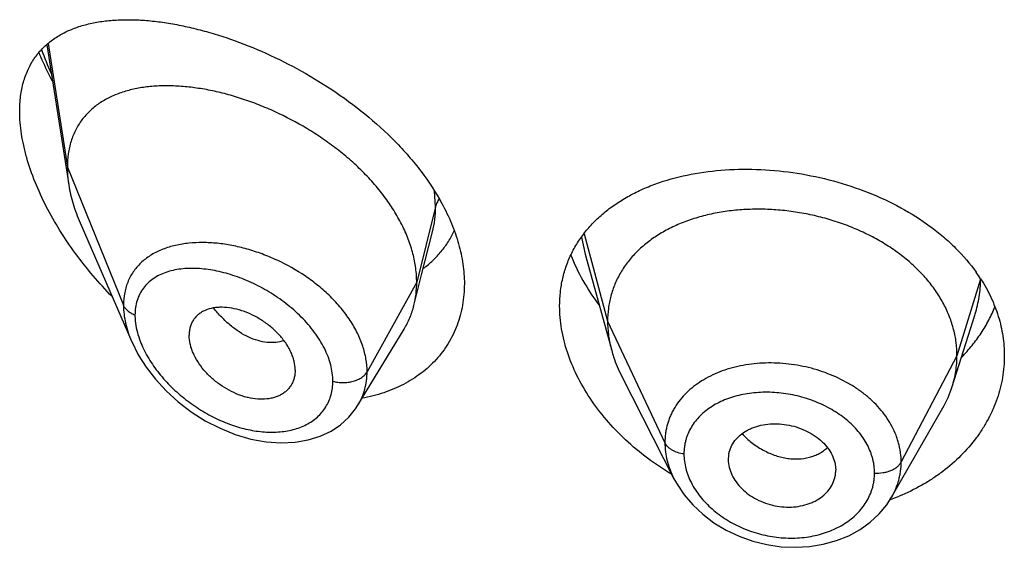
# Model space of a CAD drawing. Units: inches. Extents: x 0.7 to 21.2, y 3.3 to 15.3.
# Drawn here: x 19.8 to 20.1, y 8.9 to 9.1 of the extents above; entities that cross this region are included whole.
import ezdxf

# ---------------------------------------------------------------- set-up
doc = ezdxf.new("R2010")
doc.units = ezdxf.units.IN
doc.header["$LTSCALE"] = 1.21
doc.header["$MEASUREMENT"] = 0
doc.layers.get('0').update_dxf_attribs({"linetype": 'CONTINUOUS'})

msp = doc.modelspace()

# ---------------------------------------------------------------- linework, layer by layer
at = {"color": 7, "linetype": 'Continuous'}
for p, q in [((19.7712097359, 9.0721430299), (19.7781466591, 9.0280114857)), ((19.7817252501, 9.0160624017), (19.797968462, 8.9786189377)), ((19.889240475, 8.999678100399999), (19.8926606409, 9.0132134624)), ((19.9407255083, 9.0061917022), (19.9490744772, 8.9758410653)), ((19.9407255288, 9.0061916278), (19.9407262119, 9.0061891452)), ((19.8868019517, 8.9900243072), (19.889240475, 8.999678100399999)), ((20.0562865103, 8.964508221200001), (20.0635061821, 8.9873504221)), ((19.8691997923, 8.9586659098), (19.883699126, 8.9825832998)), ((19.8494258222, 8.9696913453), (19.8492823804, 8.967998334099999)), ((19.9521784574, 8.9678914513), (19.9686934634, 8.9354882225)), ((20.0372069515, 8.9296400093), (20.0533316419, 8.9577837788)), ((19.9857819434, 8.9414948892), (19.9857976978, 8.9409556756)), ((19.9857971148, 8.9409557242), (19.9859570066, 8.9396414016)), ((20.0194431783, 8.9400161607), (20.0196211348, 8.9381534049)), ((20.0196056342, 8.9376265565), (20.0196211348, 8.9381534049))]:
    msp.add_line(p, q, dxfattribs=at)
at = {"color": 9, "linetype": 'Continuous'}
for p, q in [((19.7716333547, 9.0725292668), (19.7776923427, 9.0335941586)), ((19.7776923427, 9.0335941586), (19.7953719119, 8.9901138287)), ((19.8936170284, 9.0211751903), (19.8932979197, 9.0260836463)), ((19.8936170284, 9.0211751903), (19.8876923427, 8.9973566246)), ((19.9403947928, 9.0126616241), (19.9477923414, 8.9850913106)), ((19.9395828874, 9.0115891907), (19.9407253263, 9.0061916684)), ((19.8876923427, 8.9973566246), (19.8720629672, 8.969188543)), ((20.0652003407, 8.9983623975), (20.0577923414, 8.9742411844)), ((19.9477923414, 8.9850913106), (19.9658273562, 8.9468134175)), ((20.0577923414, 8.9742411844), (20.0402174444, 8.9407520072))]:
    msp.add_line(p, q, dxfattribs=at)
at = {"color": 7, "linetype": 'Continuous'}
for points in [[(19.797949252, 8.9786633507), (19.8000120192, 8.9745309202), (19.8024726883, 8.9706409627), (19.8054080036, 8.966833038099999), (19.8087888749, 8.963171902000001), (19.8125718011, 8.959727605), (19.8167023278, 8.9565699229), (19.8211206048, 8.9537624175), (19.8257605279, 8.9513632868), (19.8305536081, 8.9494228291), (19.8354214022, 8.9479864545), (19.8402530738, 8.9470939812), (19.8449328837, 8.9467583723), (19.8493780501, 8.9469664051), (19.8535212776, 8.9476901465), (19.8573113046, 8.9488871789), (19.8607091874, 8.9505071608), (19.8636967273, 8.952501332999999), (19.8662739749, 8.954836286), (19.8684274918, 8.9574782327), (19.8691961962, 8.958660018)], [(19.9686952314, 8.9354849062), (19.9696531715, 8.933747016), (19.9719144666, 8.9303928896), (19.9746270032, 8.92722301), (19.9777683282, 8.9242852619), (19.9812864013, 8.9216361108), (19.9851220037, 8.9193184275), (19.9892181605, 8.9173734836), (19.9935123162, 8.9158389387), (19.9979405012, 8.9147328253), (20.002438034, 8.9140738645), (20.0069427765, 8.9138722163), (20.0113863431, 8.914124784), (20.0157041487, 8.9148287313), (20.0198352383, 8.9159744804), (20.0237096362, 8.9175374342), (20.027276732, 8.9194897877), (20.0304913761, 8.9217990768), (20.0333045784, 8.9244171276), (20.0356908483, 8.927296502899999), (20.0372039851, 8.9296349894)]]:
    msp.add_lwpolyline(points, dxfattribs=at)
at = {"color": 9, "linetype": 'Continuous'}
msp.add_arc((19.8694123153, 9.1063530845), 0.106023441, 199.6532311846, 204.0590309787, dxfattribs=at)
at = {"color": 7, "linetype": 'Continuous'}
for centre, radius, start, end in [((20.0198984466, 8.9692492714), 0.0539317822, 32.7741445219, 35.4675525499), ((20.0235102167, 8.9748994199), 0.0343840453, 330.1468477859, 342.4096322051), ((19.9952469118, 8.9414947769), 0.009464968399999999, 168.9630975931, 179.9993203979), ((20.0100163111, 8.9381600697), 0.0096050225, 348.9474795988999, 356.8152719315), ((20.0137947794, 8.992504848200001), 0.0676433929, 289.8948843109, 290.4331629196), ((20.0141276622, 8.9916267941), 0.0667043719, 290.4285276405, 292.400950469)]:
    msp.add_arc(centre, radius, start, end, dxfattribs=at)
for points, knots in [([(19.7626923427, 9.0512070676), (19.7626923427, 9.0528052715), (19.7628725473, 9.055901737000001), (19.7637467336, 9.0603265803), (19.7651943099, 9.0643230566), (19.7671784405, 9.0678568352), (19.7696499781, 9.0709125118), (19.7725543925, 9.0734920613), (19.7758387543, 9.0756113144), (19.7788317431, 9.0770029817), (19.7813628901, 9.077912721), (19.78403555, 9.0787057177), (19.7875533114, 9.0794497275), (19.7919709789, 9.0799670906), (19.7966030149, 9.0801354221), (19.8014273722, 9.079968919099999), (19.8064237, 9.0794791627), (19.8115720599, 9.078675373200001), (19.8168523909, 9.077564584600001), (19.8222440667, 9.076152143), (19.829647245, 9.0738421486), (19.8390246927, 9.0702091658), (19.850170607, 9.064762556), (19.8610909612, 9.0582020298), (19.8714727608, 9.0505822323), (19.8794283704, 9.0433852864), (19.8851830777, 9.037169885499999), (19.8903502978, 9.0308239292), (19.8937025473, 9.0257247334), (19.8956136457, 9.0222105094)], [0, 0, 0, 0, 0.0282434847, 0.05463775639999999, 0.0794384789, 0.1030419123, 0.1259245559, 0.1485677922, 0.1713989711, 0.1947597623, 0.2067256578, 0.2189104827, 0.2440023777, 0.2701525365, 0.297421442, 0.3258356744, 0.3553965582, 0.3860866867, 0.417873962, 0.4507128178, 0.4845454989, 0.5548839857, 0.6281893894, 0.7035212306999999, 0.7797150435, 0.8554308133, 0.8926874159, 0.9293073696999999, 1, 1, 1, 1]), ([(19.7687289298, 9.0696203417), (19.7690431122, 9.0688760561), (19.7703472482, 9.0658867086), (19.7717881944, 9.0629574842), (19.7729381807, 9.0607903077)], [0, 0, 0, 0, 0.2477196761, 1, 1, 1, 1]), ([(19.8876923427, 8.9973566246), (19.8876923427, 8.9988461277), (19.8874814302, 9.001884368999999), (19.8865762367, 9.0064467103), (19.8850931201, 9.0110402008), (19.8830598616, 9.0156126321), (19.8805073536, 9.020117767999999), (19.8774723168, 9.0245103611), (19.8740052891, 9.0287528026), (19.8701536571, 9.0328039919), (19.8659695914, 9.0366305745), (19.8615081295, 9.0402093554), (19.8568188652, 9.0435183731), (19.850360691, 9.0475303632), (19.8436356641, 9.0509600869), (19.8367592652, 9.0537727942), (19.8316359902, 9.0555420932), (19.8265466549, 9.0569801025), (19.8215242913, 9.058079921900001), (19.8166008097, 9.0588354327), (19.8118082591, 9.0592402599), (19.8071791577, 9.0592855164), (19.8027460771, 9.0589621782), (19.7985402289, 9.058259462999999), (19.7945939222, 9.0571647536), (19.7909429695, 9.055664033), (19.7876293953, 9.0537424799), (19.7847011386, 9.051389603099999), (19.782629653, 9.049068737799999), (19.7812272563, 9.0470178846), (19.7802996688, 9.0453723526), (19.7795046002, 9.043627105499999), (19.7786179895, 9.041143658300001), (19.777875512, 9.0377903863), (19.7776923427, 9.035016588200001), (19.7776923427, 9.0335941586)], [0, 0, 0, 0, 0.0289479436, 0.0589862963, 0.0901872999, 0.1225618742, 0.1560746597, 0.1906739534, 0.2262021671, 0.2624492893, 0.2992168188, 0.3363140061, 0.3735327099, 0.4106855916, 0.4840123602, 0.5198813121, 0.5550186542000001, 0.5892923159000001, 0.6226058848, 0.654876338, 0.6860294873999999, 0.7160006590000001, 0.7447538856, 0.7723041883, 0.7987392458, 0.8241797109000001, 0.8488139881, 0.8729258425, 0.8968868752, 0.9089579559000001, 0.9211607303, 0.9335510815000001, 0.9461842237, 0.9723556045, 1, 1, 1, 1]), ([(19.7917793332, 8.9928701284), (19.7897129498, 8.9949855581), (19.7857256256, 8.999360985800001), (19.7802322439, 9.0063122424), (19.7752938306, 9.0135961119), (19.7710028592, 9.0211267655), (19.7674663988, 9.0287910289), (19.7652131703, 9.0352579211), (19.7639158696, 9.0403679519), (19.7630042852, 9.045210046000001), (19.7626923427, 9.0488395177), (19.7626923427, 9.0512070676)], [0, 0, 0, 0, 0.1331582384, 0.2663032068, 0.39862441, 0.5290425129999999, 0.6561477279, 0.7782062375, 0.836777949, 0.8933925167, 1, 1, 1, 1]), ([(19.7776923427, 9.0335941586), (19.7776923427, 9.0331399392), (19.7777326052, 9.0312719004), (19.7779271072, 9.0294082438), (19.7781466591, 9.0280114857)], [0, 0, 0, 0, 0.2431415273, 1, 1, 1, 1]), ([(19.9326923427, 8.9898843747), (19.9326923427, 8.9913538576), (19.9328490923, 8.9942690814), (19.9335713115, 8.998554995), (19.9347720721, 9.002677824), (19.9364398858, 9.0066080725), (19.9385592521, 9.0103206189), (19.9411106533, 9.013793915399999), (19.9440718728, 9.0170103356), (19.9474186479, 9.019955837000001), (19.9511254744, 9.0226194017), (19.9551658981, 9.0249923748), (19.9595129762, 9.0270680635), (19.9657637209, 9.0294635999), (19.9742061855, 9.0316539376), (19.9849342805, 9.032996666699999), (19.9961461618, 9.0330813653), (20.0075652693, 9.0319084145), (20.0188992256, 9.0294937963), (20.0298451349, 9.0258723027), (20.0400997403, 9.0211026488), (20.0479123942, 9.0161865101), (20.0535320695, 9.0117487155), (20.0585676071, 9.0071217095), (20.0618888178, 9.003257879), (20.0638228764, 9.000542746699999)], [0, 0, 0, 0, 0.0269723846, 0.0534571684, 0.079608892, 0.1056083976, 0.1316427425, 0.1578977355, 0.1845451934, 0.2117350436, 0.2395896367, 0.2682008131, 0.2976295477, 0.3279073356, 0.3909627576, 0.4571525037, 0.5258866478, 0.5963210424000001, 0.6674441614, 0.7381775072, 0.8074958128, 0.8745478307, 0.9070550593000001, 0.9388127108, 1, 1, 1, 1]), ([(19.7781466591, 9.0280114857), (19.7784612258, 9.0260102563), (19.7794154364, 9.0219394958), (19.7808734329, 9.018025940700001), (19.7817252501, 9.0160624017)], [0, 0, 0, 0, 0.4862530194, 1, 1, 1, 1]), ([(19.8956136457, 9.0222105094), (19.8967384491, 9.0201421642), (19.8987451154, 9.0159750652), (19.9009916813, 9.0095603875), (19.902369333, 9.0031859901), (19.9026923427, 8.9989374712), (19.9026923427, 8.9968601638)], [0, 0, 0, 0, 0.26577796, 0.5209710453999999, 0.7655025670000001, 1, 1, 1, 1]), ([(20.0577923414, 8.9742411844), (20.0577923414, 8.9756253207), (20.0576193046, 8.9783944909), (20.0568205991, 8.9825066165), (20.0555109119, 8.9865550957), (20.0536976793, 8.9905230482), (20.0513852654, 8.9943605265), (20.0486067158, 8.9980312958), (20.0453917641, 9.0015063574), (20.0417694365, 9.0047569191), (20.0377706405, 9.007752908099999), (20.033437387, 9.0104756965), (20.0288114409, 9.0129059728), (20.0239349995, 9.0150239338), (20.0188517626, 9.016809264099999), (20.0136104342, 9.0182514014), (20.0082599531, 9.0193393642), (20.0028497599, 9.0200619607), (19.9974314307, 9.0204079412), (19.9920593966, 9.0203770842), (19.9867889548, 9.0199687408), (19.9816751112, 9.0191821261), (19.9767721881, 9.0180155156), (19.9721283522, 9.016486901799999), (19.9677884123, 9.0146139188), (19.9637944412, 9.0124126893), (19.9601805277, 9.009890067899999), (19.9569703646, 9.0070523059), (19.9541833342, 9.0039166586), (19.9518540195, 9.0005063475), (19.9500368512, 8.996863145199999), (19.9489499034, 8.9936842358), (19.9483452485, 8.9910938173), (19.947914341, 8.988454819500001), (19.9477923414, 8.98644017), (19.9477923414, 8.9850913106)], [0, 0, 0, 0, 0.0274181667, 0.0547825641, 0.0827711095, 0.1115101416, 0.1410110293, 0.1713420094, 0.2025491598, 0.2346462358, 0.2676190459, 0.3014068641, 0.33591552, 0.3710317728, 0.40662769, 0.4425498753, 0.4786311156, 0.5147010897, 0.5505868939, 0.586094682, 0.6210291018, 0.6552081446, 0.6884808845, 0.7207478136, 0.7519318792, 0.7819812265, 0.8109315197, 0.8390578713, 0.8666596856000001, 0.8938252844, 0.920623317, 0.9470637375, 0.9601647623, 0.9732806291, 1, 1, 1, 1]), ([(19.8898386523, 9.001770690499999), (19.8908719518, 9.0025385907), (19.8928459427, 9.0041951712), (19.8954792382, 9.007023954600001), (19.8977440031, 9.0101681434), (19.8989819039, 9.0124440172), (19.8995303236, 9.0136197461)], [0, 0, 0, 0, 0.2498604718, 0.498724608, 0.7482079677, 1, 1, 1, 1]), ([(19.9362192185, 9.0059411536), (19.9372945002, 9.0031819538), (19.9399206175, 8.997708059299999), (19.9432507719, 8.992637813), (19.9450976539, 8.990164520599999)], [0, 0, 0, 0, 0.489628935, 1, 1, 1, 1]), ([(19.9026923427, 8.9968601638), (19.9026923427, 8.9957256625), (19.9025990157, 8.993476872), (19.9021696777, 8.9901583995), (19.9014547584, 8.986945179500001), (19.9004590213, 8.983853734), (19.8991891519, 8.9808992221), (19.8976534399, 8.9780964164), (19.8958620087, 8.9754590972), (19.8938267044, 8.972999755), (19.8915604496, 8.9707298064), (19.8890775321, 8.9686591635), (19.8863929402, 8.966796131699999), (19.8825383623, 8.9645825614), (19.8772748054, 8.962373914299999), (19.8728150174, 8.9612496039), (19.8705230346, 8.9608322474)], [0, 0, 0, 0, 0.0645124368, 0.1278023628, 0.1900358525, 0.2514332414, 0.31221993, 0.3726280763, 0.4328926494, 0.4932414639, 0.5538887335, 0.6150300606, 0.6768392165, 0.7394641628, 0.8675252059, 1, 1, 1, 1]), ([(19.8868019517, 8.9900243072), (19.8871003533, 8.9912058464), (19.88754872, 8.9936391908), (19.8876923427, 8.9961084789), (19.8876923427, 8.9973566246)], [0, 0, 0, 0, 0.4940189702, 1, 1, 1, 1]), ([(20.0652448807, 8.9984441004), (20.0664438499, 8.9965808876), (20.0685800248, 8.9927505724), (20.0709395384, 8.9866916059), (20.0723710654, 8.980482242599999), (20.0726923427, 8.976280603500001), (20.0726923427, 8.974196069)], [0, 0, 0, 0, 0.2586658488, 0.5102599761, 0.7566408178, 1, 1, 1, 1]), ([(19.883699126, 8.9825832998), (19.8843936957, 8.983728997), (19.885619408, 8.9861417875), (19.8864701499, 8.9887105179), (19.8868019517, 8.9900243072)], [0, 0, 0, 0, 0.4971712495, 1, 1, 1, 1]), ([(19.8494258222, 8.9696913453), (19.8494258222, 8.9706356636), (19.8492298098, 8.9720857745), (19.848669233, 8.973972072899999), (19.848080234, 8.9754203327), (19.8473363071, 8.976854397), (19.8461419845, 8.978750421900001), (19.8443284081, 8.9809993628), (19.8417603762, 8.9834031326), (19.8388930827, 8.9854795731), (19.8358370199, 8.987178784600001), (19.8326910542, 8.9884542376), (19.8295488032, 8.9892526177), (19.8269707116, 8.9895143009), (19.8250061081, 8.9894577704), (19.8231955816, 8.9892351265), (19.821486099, 8.9887528908), (19.8199679569, 8.987980282799999), (19.8189617486, 8.9872786711), (19.8180829953, 8.9864488112), (19.8173452643, 8.9854951192), (19.8167635003, 8.9844249716), (19.8163416212, 8.9832530519), (19.8160849541, 8.9819923868), (19.8160292757, 8.9811207588), (19.8160292757, 8.980676658)], [0, 0, 0, 0, 0.0586648348, 0.0898277284, 0.1221664783, 0.1556209665, 0.1900652031, 0.2612447463, 0.3343845103, 0.407973845, 0.4806307728, 0.5511055521, 0.6182707768, 0.6813978797, 0.7113521916, 0.7401987448, 0.7946296237999999, 0.8205153276, 0.8457405625, 0.8705702268000001, 0.8953169033, 0.9203283193, 0.9459297126, 0.9724106812000001, 1, 1, 1, 1]), ([(19.9679109669, 8.9368748621), (19.9627375873, 8.9399644495), (19.9554940644, 8.945375005), (19.9473292202, 8.9539053561), (19.9421769829, 8.9607012508), (19.9380391345, 8.9678256629), (19.9350000502, 8.9751455393), (19.9331311921, 8.9825158992), (19.9326923427, 8.987465671699999), (19.9326923427, 8.9898843747)], [0, 0, 0, 0, 0.2725486019, 0.4048111729, 0.5332846145, 0.6573264952000001, 0.7764795931999999, 0.8906000999, 1, 1, 1, 1]), ([(20.0592700101, 8.9737895606), (20.060418886, 8.9749566784), (20.062588257, 8.9773768011), (20.0654483253, 8.9812701485), (20.0678601232, 8.9853607239), (20.0691665054, 8.9882170087), (20.0697373025, 8.9896635402)], [0, 0, 0, 0, 0.2567589087, 0.5086391946, 0.7561956695000001, 1, 1, 1, 1]), ([(19.9477923414, 8.9850913106), (19.9477923414, 8.9843200726), (19.9478457021, 8.982775557), (19.9481700738, 8.979669726100001), (19.9486562537, 8.9773617073), (19.9490744746, 8.9758410703)], [0, 0, 0, 0, 0.2471148254, 0.4946762424, 1, 1, 1, 1]), ([(19.8492823859, 8.967998331699999), (19.849212207, 8.9675936834), (19.8490209153, 8.966801567200001), (19.8485770031, 8.9656743646), (19.8479840252, 8.964636288), (19.8472465994, 8.9637010876), (19.8463780981, 8.9628757287), (19.8453897851, 8.962166575700001), (19.8442928199, 8.9615794424), (19.8430986312, 8.961120191100001), (19.8418210174, 8.9607895208), (19.8399963664, 8.9605133966), (19.8375711404, 8.9604957734), (19.8351082586, 8.9608769779), (19.8331090346, 8.9614114555), (19.8310652826, 8.9621172486), (19.8285508427, 8.9632837627), (19.8256882922, 8.9650679453), (19.8230350633, 8.9671995889), (19.8206805559, 8.9696250784), (19.8187156184, 8.9722731924), (19.8174483721, 8.9746263627), (19.8167213467, 8.9765382797), (19.816209921, 8.978367752), (19.8160292757, 8.9797663336), (19.8160292757, 8.980676658)], [0, 0, 0, 0, 0.0261558015, 0.05171263139999999, 0.07691210230000001, 0.102017119, 0.1272912047, 0.152969045, 0.1792555053, 0.2063163108, 0.2342614812, 0.2631382073, 0.3236741809, 0.3878654183, 0.4212444445, 0.4553779989, 0.5254665102, 0.5972430479999999, 0.6697019194, 0.7416978031999999, 0.8119371492, 0.8790874118, 0.9111398062999999, 0.9420235824, 1, 1, 1, 1]), ([(19.9490744746, 8.9758410703), (19.9492583113, 8.9751726463), (19.950086605, 8.9724476132), (19.9512002282, 8.969810746), (19.9521784606, 8.9678914451)], [0, 0, 0, 0, 0.2434602079, 1, 1, 1, 1]), ([(20.0726923427, 8.974196069), (20.0726923427, 8.9719256764), (20.0723118766, 8.9673589203), (20.0708949887, 8.961793397000001), (20.0692242718, 8.957485222599999), (20.0676968507, 8.9543168834), (20.0659068371, 8.9512405013), (20.0631617993, 8.947253077000001), (20.0590950436, 8.942569357), (20.0543409094, 8.9384462795), (20.0501437937, 8.9354853856), (20.0456309916, 8.9327265507), (20.0420258646, 8.930977493099999), (20.0395477453, 8.9299559533)], [0, 0, 0, 0, 0.1162062836, 0.2333033155, 0.2925921899, 0.3525031035, 0.413138455, 0.4745835944, 0.6000770222, 0.7294224764, 0.7956206235, 0.8628074564, 1, 1, 1, 1]), ([(20.0562865151, 8.9645082299), (20.0567814637, 8.966074197100001), (20.0573520953, 8.968483108), (20.0577305071, 8.9717575433), (20.0577923414, 8.9734101187), (20.0577923414, 8.9742411844)], [0, 0, 0, 0, 0.4985822412, 0.7477022337, 1, 1, 1, 1]), ([(19.9859570066, 8.943306761699999), (19.9861032112, 8.9440567936), (19.9865838809, 8.9455381505), (19.9878120383, 8.9475566538), (19.9895033425, 8.9493192009), (19.9912425626, 8.9505018097), (19.9928015259, 8.9512695718), (19.994504303, 8.9519336184), (19.9967963505, 8.9525217932), (19.9996913624, 8.9528353812), (20.0026811632, 8.9527479393), (20.0056703344, 8.9522418594), (20.0085688754, 8.951356650800001), (20.0112933084, 8.9501250301), (20.0137609275, 8.9485771399), (20.0158767089, 8.946732965499999), (20.0175676603, 8.9446500564), (20.0187973362, 8.9424061879), (20.0192928093, 8.9408110899), (20.0194431783, 8.9400161607)], [0, 0, 0, 0, 0.0528645092, 0.1065473363, 0.1621594659, 0.2205782042, 0.2510221996, 0.2822578526, 0.3468809897, 0.4140434797999999, 0.483090573, 0.5531363468, 0.6231516826, 0.6921949161, 0.7593984156999999, 0.8239598348, 0.885477445, 0.9440308426999999, 1, 1, 1, 1]), ([(19.9859570066, 8.9396414016), (19.9861066703, 8.9388380795), (19.9866011655, 8.9372226968), (19.9878227, 8.9349397944), (19.9894999813, 8.9328051854), (19.9915973385, 8.9308999779), (19.9940469538, 8.929289665299999), (19.9967581215, 8.9280052), (19.9996498918, 8.9270842488), (20.002639113, 8.9265644743), (20.0056346391, 8.9264851542), (20.0085402773, 8.9268251262), (20.0108420025, 8.9274474926), (20.0125538888, 8.928143819199999), (20.014125804, 8.9289475547), (20.0158778491, 8.9301785885), (20.0175770643, 8.9319954736), (20.018809687, 8.9340560907), (20.0192951833, 8.9355596861), (20.0194431783, 8.936318703)], [0, 0, 0, 0, 0.0560289596, 0.1148464786, 0.1766193808, 0.2412547188, 0.3082743337, 0.3768995918, 0.4463352241, 0.5157459495000001, 0.5842404901, 0.6510715013, 0.7156718990000001, 0.7470197171999999, 0.7776496965999999, 0.8365993772, 0.8928132426000001, 0.9469766112000001, 1, 1, 1, 1])]:
    msp.add_open_spline(points, degree=3, knots=knots, dxfattribs=at)
at = {"color": 9, "linetype": 'Continuous'}
for points, knots in [([(19.8926673081, 9.013239905199999), (19.8929871822, 9.0145106467), (19.893466447, 9.0171447461), (19.8936169987, 9.0198165252), (19.8936170283, 9.021175189600001)], [0, 0, 0, 0, 0.4909553099, 1, 1, 1, 1]), ([(19.8947638228, 9.0236289045), (19.894496711, 9.0232496453), (19.8940336427, 9.022464086), (19.8937239353, 9.0216049251), (19.8936170284, 9.0211751902)], [0, 0, 0, 0, 0.511607072, 1, 1, 1, 1]), ([(19.8159934106, 9.0096783139), (19.8145510785, 9.009532231), (19.8117507148, 9.0090846503), (19.8077770654, 9.007879857), (19.8047692534, 9.0064201678), (19.8026257845, 9.0049878986), (19.8011658282, 9.0037945452), (19.7998481067, 9.0024735291), (19.7986823793, 9.00102784), (19.7976782959, 8.999461719), (19.7968445468, 8.9977813184), (19.7961885549, 8.9959940762), (19.7955512974, 8.9934504562), (19.7953719636, 8.9914551436), (19.7953719117, 8.9901138292)], [0, 0, 0, 0, 0.1381148516, 0.2693281579, 0.3942993688, 0.4549306055, 0.5146122899000001, 0.5736441941, 0.6323775411, 0.6912037698000001, 0.7505279309, 0.8107418967, 0.8722121556, 1, 1, 1, 1]), ([(19.8720629672, 8.969188543), (19.8720629308, 8.970530971599999), (19.8718166439, 8.97328149), (19.8707707472, 8.9773815951), (19.8690719547, 8.9814656186), (19.8667649863, 8.985459628400001), (19.8639052458, 8.9892974803), (19.8605589924, 8.9929212311), (19.8567951678, 8.9962794886), (19.8513143713, 9.0003465785), (19.8453349049, 9.003721026000001), (19.83906382, 9.0063273851), (19.8343224932, 9.0078730301), (19.8295912315, 9.0089990326), (19.8249303142, 9.009695554), (19.820399012, 9.0099535482), (19.8174343095, 9.0098242517), (19.8159934106, 9.0096783139)], [0, 0, 0, 0, 0.0530095023, 0.1084369386, 0.1664847607, 0.2271197182, 0.2901165788, 0.3550926239, 0.4215673163000001, 0.4889978078, 0.62433459, 0.6912545011, 0.7569641331, 0.8210321470999999, 0.8830832431, 0.9428110367, 1, 1, 1, 1]), ([(19.8612936074, 8.9662126805), (19.8612935198, 8.9679329955), (19.8609104895, 8.9705797914), (19.8598024853, 8.9739983291), (19.8586412411, 8.9766143717), (19.857190374, 8.979193195399999), (19.8554749425, 8.9817091673), (19.8535221175, 8.9841378761), (19.850626221, 8.9872470563), (19.8465795462, 8.990788461900001), (19.8412603794, 8.9944181043), (19.8356465716, 8.9973820792), (19.829913859, 8.9996306249), (19.8242196993, 9.0011257428), (19.8195445139, 9.0017235517), (19.8159628623, 9.0017629358), (19.8134245249, 9.0015760192), (19.8110085999, 9.001166919700001), (19.8087364894, 9.0005283917), (19.8066318913, 8.9996530652), (19.8047205676, 8.9985353923), (19.8030310153, 8.9971717163), (19.8015944183, 8.9955625368), (19.800442111, 8.9937160323), (19.7996015402, 8.9916491643), (19.7990943479, 8.989387840800001), (19.7989876052, 8.9878132233), (19.7989875597, 8.9870079159)], [0, 0, 0, 0, 0.05879483519999999, 0.09013500619999999, 0.1227113249, 0.1564249074, 0.1911336375, 0.2266655135, 0.2628311105, 0.336242724, 0.4098971207, 0.4824444233, 0.5527501564, 0.619896644, 0.683177548, 0.7132388848000001, 0.7421941197, 0.7700477893000001, 0.7968447402, 0.8226846931, 0.8477393617, 0.8722615334999999, 0.8965872120999999, 0.9211190827, 0.9462838652, 0.9724771839, 1, 1, 1, 1]), ([(20.063512337, 8.987369512599999), (20.064072065, 8.9891442199), (20.0649335645, 8.992767969199999), (20.0652232433, 8.9964819379), (20.0652294336, 8.9983298246)], [0, 0, 0, 0, 0.5017505465, 1, 1, 1, 1]), ([(19.7953719119, 8.9901138287), (19.7953720154, 8.9882238339), (19.7957375782, 8.985321193999999), (19.796803089, 8.9815300927), (19.7975370204, 8.979616694099999), (19.7979502041, 8.9786609903)], [0, 0, 0, 0, 0.4802322042, 0.7354404351, 1, 1, 1, 1]), ([(19.7989875597, 8.9870079159), (19.798560283, 8.9871731671), (19.7977579269, 8.9875504414), (19.7967076821, 8.9882795226), (19.7958888059, 8.9891289557), (19.7955067047, 8.9897823321), (19.7953719119, 8.9901138287)], [0, 0, 0, 0, 0.2811420959, 0.5415813526, 0.7803898253, 1, 1, 1, 1]), ([(19.7989875597, 8.9870079159), (19.7989876045, 8.9864002767), (19.7991189405, 8.9838341365), (19.7997371769, 8.9813064061), (19.800391208, 8.9794602324)], [0, 0, 0, 0, 0.2367819832, 1, 1, 1, 1]), ([(19.8458848192, 8.9789667265), (19.8450698897, 8.978685369099999), (19.8433125569, 8.9783179816), (19.8405413073, 8.978345832), (19.8376434522, 8.9789216604), (19.8346905302, 8.9800353495), (19.8317613523, 8.9816804655), (19.8289187389, 8.983802474600001), (19.8262170014, 8.9863374675), (19.8245673042, 8.9882419909), (19.8237798925, 8.9892472709)], [0, 0, 0, 0, 0.1000465302, 0.206127489, 0.3196272365, 0.4411502961, 0.5708564934, 0.7081926745, 0.8518155797, 1, 1, 1, 1]), ([(19.800391208, 8.9794602324), (19.8006863247, 8.9786271883), (19.8013642212, 8.9769614694), (19.8030268822, 8.9736716615), (19.8056363304, 8.9696930043), (19.8094127272, 8.9652836426), (19.8137245731, 8.9612939942), (19.8184381542, 8.9578101683), (19.8234351265, 8.9548998027), (19.8286041099, 8.952619546900001), (19.8338355503, 8.9510204982), (19.8390155171, 8.9501527389), (19.8440199186, 8.950059036399999), (19.8487097932, 8.9507777764), (19.8522762693, 8.9520997974), (19.8547746423, 8.9535800789), (19.8564386769, 8.9548786693), (19.8578906756, 8.956373255199999), (19.859110131, 8.9580513213), (19.8600788176, 8.9598970178), (19.860780446, 8.9618921252), (19.8612028585, 8.9640141919), (19.8612935785, 8.9654730441), (19.8612936074, 8.9662126805)], [0, 0, 0, 0, 0.0323867927, 0.0658041563, 0.1349673089, 0.2061279129, 0.2780621346, 0.3497832621, 0.4204981344, 0.4895484127, 0.5563655235, 0.6204512356, 0.6814121322, 0.739020473, 0.7933740428, 0.8195500368, 0.8451969167, 0.8704939804, 0.8956628470999999, 0.9209512507, 0.9466128631999999, 0.9728952767, 1, 1, 1, 1]), ([(20.0402174444, 8.9407520072), (20.0402174435, 8.9416931608), (20.0401283486, 8.943111635700001), (20.0398289313, 8.9449839328), (20.0395127012, 8.946387146900001), (20.0391085335, 8.9477811999), (20.0384519421, 8.9496341961), (20.0374109625, 8.951914670499999), (20.0358341388, 8.9545436183), (20.0339434357, 8.957060953300001), (20.0317548694, 8.9594423401), (20.0292873629, 8.9616637948), (20.0265667117, 8.9637069106), (20.0226088593, 8.966194420599999), (20.0171911626, 8.968759843099999), (20.0102240359, 8.9708600654), (20.0041826962, 8.971779273200001), (19.9993263111, 8.9719829086), (19.9945710373, 8.971842215399999), (19.9899175237, 8.971193360800001), (19.9854874843, 8.9700052562), (19.9823642904, 8.9688745172), (19.9794358932, 8.9675047708), (19.9767310259, 8.9659037197), (19.9742764507, 8.9640844576), (19.9720940973, 8.962064508400001), (19.9702027522, 8.9598624985), (19.9688829194, 8.9578793802), (19.9679991584, 8.9562235885), (19.9674241985, 8.9549527606), (19.9669348191, 8.9536521578), (19.9665309844, 8.9523250634), (19.9662149078, 8.9509739758), (19.9659141973, 8.9491414337), (19.9658273554, 8.9477447772), (19.9658273562, 8.9468134175)], [0, 0, 0, 0, 0.0273629514, 0.0411766115, 0.0551008752, 0.0691540612, 0.0833511852, 0.1122294881, 0.1418621012, 0.17231116, 0.2036058464, 0.2357489481, 0.2687062182, 0.302400913, 0.3715342421, 0.4422275092, 0.5132669828, 0.5485406519, 0.5834323567, 0.6515007622, 0.6844922740999999, 0.7166529484999999, 0.7479442278, 0.7783502298, 0.8078842567, 0.8366059942, 0.8646271634, 0.8920884147, 0.9056640576999999, 0.9191626273000001, 0.9326118398000001, 0.9460379195, 0.9594655475, 0.972921791, 1, 1, 1, 1]), ([(19.8612936074, 8.9662126805), (19.8618050706, 8.9660673565), (19.8628640674, 8.9658495467), (19.8644872822, 8.9657380392), (19.8661124959, 8.9658390798), (19.8676730218, 8.9661488766), (19.8691055609, 8.9666550691), (19.8703524801, 8.9673388189), (19.8713629588, 8.9681741754), (19.8718711423, 8.968842818999999), (19.8720629672, 8.969188543)], [0, 0, 0, 0, 0.1340866835, 0.271595896, 0.4091969761, 0.5435236742, 0.6715422069, 0.7908947695, 0.9002938003000001, 1, 1, 1, 1]), ([(19.8691998333, 8.958665871100001), (19.8696681326, 8.9594383899), (19.8705007098, 8.961056157), (19.8714022955, 8.9636474626), (19.8719454258, 8.9663771413), (19.8720629463, 8.968245400499999), (19.8720629669, 8.9691885425)], [0, 0, 0, 0, 0.245602076, 0.4927548317, 0.7435868769, 1, 1, 1, 1]), ([(20.0318392155, 8.937279004299999), (20.0318392255, 8.9380357486), (20.0317663341, 8.9391769497), (20.031520844, 8.9406832596), (20.0312611045, 8.9418133686), (20.0309293812, 8.942936653), (20.0303911751, 8.9444311951), (20.0295394051, 8.946271681799999), (20.0282507323, 8.9483931232), (20.0267092703, 8.9504260549), (20.024928721, 8.9523506691), (20.0229259732, 8.9541483141), (20.020722558, 8.9558039164), (20.0175269653, 8.9578232697), (20.0131703226, 8.959921748400001), (20.0075815127, 8.9616757134), (20.0017957978, 8.9626518741), (19.9960181876, 8.9628075616), (19.9904499683, 8.9621687015), (19.986083927, 8.9609379324), (19.9828948185, 8.9595485162), (19.98070876, 8.9583324428), (19.9787201616, 8.9569350757), (19.9769479522, 8.9553687073), (19.9754078782, 8.9536480292), (19.9741189536, 8.951784996599999), (19.9732715746, 8.9501205377), (19.9727368177, 8.948740946100001), (19.9724055003, 8.9476842683), (19.9721459991, 8.9466060962), (19.9718992556, 8.945139392), (19.9718287204, 8.9440199052), (19.9718287276, 8.9432729034)], [0, 0, 0, 0, 0.0274154817, 0.0412770016, 0.0552638955, 0.0693947332, 0.0836836046, 0.1127848924, 0.1426887087, 0.1734396282, 0.2050582885, 0.2375322242, 0.2708060319, 0.3047854222, 0.3743628339, 0.4452843152000001, 0.5163238542, 0.5862494958, 0.6539881591, 0.7186524670000001, 0.7497038756000001, 0.7798529484000001, 0.8091211026, 0.837584082, 0.8653553783, 0.8925781527, 0.9194309031, 0.9327954165000001, 0.9461494198, 0.9595197902, 0.9729374733, 1, 1, 1, 1]), ([(19.9658273562, 8.9468134175), (19.9658273629, 8.9458684487), (19.9659476361, 8.9439567822), (19.9664959062, 8.9411045142), (19.9673950807, 8.9382706142), (19.9682102665, 8.9364363747), (19.9686709682, 8.9355325167)], [0, 0, 0, 0, 0.2415595742, 0.4880925252, 0.7406669709999999, 1, 1, 1, 1]), ([(19.9718287276, 8.9432729034), (19.9711486878, 8.9433653429), (19.969848269, 8.943656037), (19.9683509921, 8.9443102795), (19.9673399787, 8.9449867305), (19.9667080317, 8.9455415336), (19.9661954915, 8.9461468382), (19.9659331094, 8.9465889642), (19.9658273562, 8.9468134175)], [0, 0, 0, 0, 0.2846731389, 0.5494201461, 0.6722553240000001, 0.788063507, 0.8970808029, 1, 1, 1, 1]), ([(19.9901282789, 8.949681785700001), (19.9910474036, 8.9486728168), (19.9930687789, 8.946804801499999), (19.9959247703, 8.944897797100001), (19.9983600368, 8.9436630053), (20.0002299559, 8.942902562999999), (20.0021280095, 8.9423183182), (20.0040350956, 8.941925103500001), (20.0059288262, 8.9417220322), (20.0083700479, 8.941698605900001), (20.0107406348, 8.9420275602), (20.0129409652, 8.9427240859), (20.0144495743, 8.943409411900001), (20.0158173159, 8.9442633382), (20.0166308299, 8.944945235), (20.0170071046, 8.9453081465)], [0, 0, 0, 0, 0.1362554863, 0.2733623678, 0.3413904225, 0.4085776454, 0.474638563, 0.5393716392, 0.6026757508, 0.6644517182999999, 0.7828474283, 0.8395016388, 0.8944338116, 0.9478109129000001, 1, 1, 1, 1]), ([(19.9718287276, 8.9432729034), (19.9718287208, 8.9425127339), (19.9719273234, 8.9409724988), (19.9723000648, 8.9390679253), (19.9727392551, 8.9375515878), (19.9732774632, 8.93602069), (19.9741282225, 8.9341270298), (19.9754113852, 8.9319309777), (19.9769439154, 8.9298133252), (19.9787118481, 8.9277967402), (19.9806988451, 8.9259031414), (19.9828837397, 8.9241505855), (19.986045481, 8.922007191699999), (19.9903604245, 8.9197623541), (19.9949974775, 8.9181910869), (19.9988319087, 8.917350492799999), (20.0026932184, 8.9168069146), (20.0075104392, 8.9166863819), (20.0131184158, 8.9174263376), (20.0175125819, 8.9187982312), (20.0207207586, 8.9203221001), (20.0229239019, 8.9216470653), (20.0249257039, 8.9231551947), (20.0267073621, 8.9248287278), (20.0282535738, 8.926648199099999), (20.0295450494, 8.9285977766), (20.0303945493, 8.9303230282), (20.0309306988, 8.931743062799999), (20.0312621313, 8.9328235137), (20.0315215816, 8.9339203201), (20.0317677552, 8.9354012486), (20.0318392044, 8.936528514099999), (20.0318392155, 8.937279004299999)], [0, 0, 0, 0, 0.0271265213, 0.0548983966, 0.0690689338, 0.0834353422, 0.1127789512, 0.1429880483, 0.1740452764, 0.2059190403, 0.2385547576, 0.2718683789, 0.3057514979, 0.3747465076, 0.4447044565, 0.4797691258, 0.5147138689999999, 0.5837370090999999, 0.6509861637, 0.7157263334, 0.7470329399, 0.7775620112, 0.8073061988, 0.836302498, 0.8646136394, 0.8923226205, 0.9195446172, 0.9330311717, 0.9464577948, 0.9598453781, 0.9732188807, 1, 1, 1, 1]), ([(20.0318392155, 8.937279004299999), (20.0327288341, 8.937221686200001), (20.0340676873, 8.937278320499999), (20.0357766388, 8.937639778), (20.0369624437, 8.9380411994), (20.0380288762, 8.938564164199999), (20.0389471403, 8.9391954892), (20.0396913199, 8.9399188006), (20.0400693575, 8.9404698266), (20.0402174444, 8.9407520072)], [0, 0, 0, 0, 0.281000333, 0.4180176799, 0.5497622649, 0.6745540097, 0.791270178, 0.8995487248999999, 1, 1, 1, 1]), ([(20.0372292142, 8.929679290800001), (20.0377163043, 8.9305293309), (20.0383655914, 8.9318478183), (20.0390532259, 8.9336698589), (20.0394774889, 8.9350545685), (20.0398096079, 8.9364588576), (20.0401251958, 8.9383523773), (20.0402174253, 8.9397931785), (20.0402174444, 8.9407520072)], [0, 0, 0, 0, 0.2534708114, 0.3788778213, 0.5036185195, 0.6278921692, 0.7519306997, 1, 1, 1, 1])]:
    msp.add_open_spline(points, degree=3, knots=knots, dxfattribs=at)

doc.saveas('drawing.dxf')
